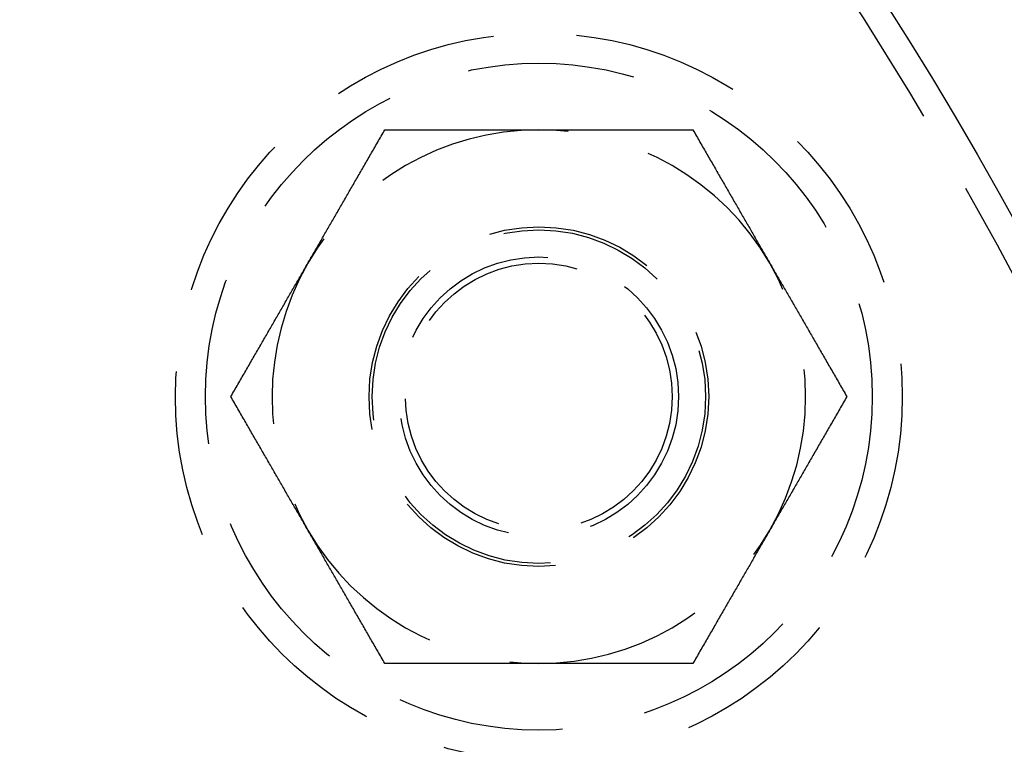
# Model space of a CAD drawing. Extents: x -5 to 1085, y -435 to 117.
# Drawn here: x 202 to 231, y -263 to -241 of the extents above; entities that cross this region are included whole.
import ezdxf

# ---------------------------------------------------------------- set-up
doc = ezdxf.new("R2010")
doc.units = 0
doc.header["$LTSCALE"] = 20
doc.linetypes.add('VERDECKT', pattern=[0.375, 0.25, -0.125])
doc.layers.get('0').update_dxf_attribs({"linetype": 'CONTINUOUS'})
doc.layers.add('STEMPEL', color=3, linetype='CONTINUOUS')

# ---------------------------------------------------------------- blocks, each defined once
blk = doc.blocks.new('A$C3D32FD95')
at = {"color": 1}
for points in [[(210.344, 51.5, 0), (210.368, 51.5405, 0), (210.391, 51.5811, 0), (210.414, 51.6216, 0), (210.438, 51.662, 0), (210.461, 51.7025, 0), (210.484, 51.7429, 0), (210.508, 51.7833, 0), (210.531, 51.8237, 0), (210.554, 51.864, 0), (210.578, 51.9044, 0), (210.601, 51.9447, 0), (210.624, 51.9851, 0), (210.648, 52.0254, 0), (210.671, 52.0657, 0), (210.694, 52.106, 0), (210.717, 52.1463, 0), (210.741, 52.1866, 0), (210.764, 52.227, 0), (210.787, 52.2673, 0), (210.81, 52.3076, 0), (210.834, 52.3479, 0), (210.857, 52.3883, 0), (210.88, 52.4286, 0), (210.904, 52.469, 0), (210.927, 52.5094, 0), (210.95, 52.5498, 0), (210.974, 52.5902, 0), (210.997, 52.6307, 0), (211.02, 52.6712, 0), (211.044, 52.7117, 0), (211.067, 52.7522, 0), (211.091, 52.7928, 0), (211.114, 52.8334, 0), (211.137, 52.874, 0), (211.161, 52.9147, 0), (211.184, 52.9554, 0), (211.208, 52.9961, 0), (211.232, 53.0369, 0), (211.255, 53.0777, 0), (211.279, 53.1186, 0), (211.302, 53.1595, 0), (211.326, 53.2005, 0), (211.35, 53.2415, 0), (211.373, 53.2826, 0), (211.397, 53.3238, 0), (211.421, 53.365, 0), (211.445, 53.4062, 0), (211.469, 53.4475, 0), (211.493, 53.4889, 0), (211.516, 53.5304, 0), (211.54, 53.5719, 0), (211.564, 53.6135, 0), (211.588, 53.6552, 0), (211.613, 53.6969, 0), (211.637, 53.7387, 0), (211.661, 53.7806, 0), (211.685, 53.8226, 0), (211.709, 53.8646, 0), (211.734, 53.9068, 0), (211.758, 53.949, 0), (211.783, 53.9913, 0), (211.807, 54.0338, 0), (211.832, 54.0763, 0), (211.856, 54.1189, 0), (211.881, 54.1616, 0), (211.906, 54.2044, 0), (211.93, 54.2473, 0), (211.955, 54.2903, 0), (211.98, 54.3334, 0), (212.005, 54.3767, 0), (212.03, 54.42, 0), (212.055, 54.4635, 0), (212.08, 54.507, 0), (212.106, 54.5507, 0), (212.131, 54.5945, 0), (212.156, 54.6385, 0), (212.182, 54.6825, 0), (212.207, 54.7267, 0), (212.233, 54.7711, 0), (212.258, 54.8155, 0), (212.284, 54.8601, 0), (212.31, 54.9048, 0), (212.336, 54.9497, 0), (212.362, 54.9947, 0), (212.388, 55.0399, 0), (212.414, 55.0852, 0), (212.44, 55.1306, 0), (212.467, 55.1762, 0), (212.493, 55.222, 0), (212.52, 55.2679, 0), (212.546, 55.314, 0), (212.573, 55.3602, 0), (212.6, 55.4067, 0), (212.627, 55.4532, 0), (212.654, 55.5, 0)], [(212.654, 55.5, 0), (212.708, 55.5, 0), (212.761, 55.5, 0), (212.815, 55.5, 0), (212.868, 55.5, 0), (212.922, 55.5, 0), (212.975, 55.5, 0), (213.027, 55.5, 0), (213.08, 55.5, 0), (213.133, 55.5, 0), (213.185, 55.5, 0), (213.237, 55.5, 0), (213.289, 55.5, 0), (213.341, 55.5, 0), (213.393, 55.5, 0), (213.444, 55.5, 0), (213.495, 55.5, 0), (213.547, 55.5, 0), (213.598, 55.5, 0), (213.648, 55.5, 0), (213.699, 55.5, 0), (213.75, 55.5, 0), (213.8, 55.5, 0), (213.851, 55.5, 0), (213.901, 55.5, 0), (213.951, 55.5, 0), (214.001, 55.5, 0), (214.05, 55.5, 0), (214.1, 55.5, 0), (214.15, 55.5, 0), (214.199, 55.5, 0), (214.248, 55.5, 0), (214.298, 55.5, 0), (214.347, 55.5, 0), (214.396, 55.5, 0), (214.445, 55.5, 0), (214.493, 55.5, 0), (214.542, 55.5, 0), (214.591, 55.5, 0), (214.639, 55.5, 0), (214.687, 55.5, 0), (214.736, 55.5, 0), (214.784, 55.5, 0), (214.832, 55.5, 0), (214.88, 55.5, 0), (214.928, 55.5, 0), (214.976, 55.5, 0), (215.024, 55.5, 0), (215.071, 55.5, 0), (215.119, 55.5, 0), (215.167, 55.5, 0), (215.214, 55.5, 0), (215.261, 55.5, 0), (215.309, 55.5, 0), (215.356, 55.5, 0), (215.403, 55.5, 0), (215.451, 55.5, 0), (215.498, 55.5, 0), (215.545, 55.5, 0), (215.592, 55.5, 0), (215.639, 55.5, 0), (215.686, 55.5, 0), (215.733, 55.5, 0), (215.78, 55.5, 0), (215.826, 55.5, 0), (215.873, 55.5, 0), (215.92, 55.5, 0), (215.967, 55.5, 0), (216.014, 55.5, 0), (216.06, 55.5, 0), (216.107, 55.5, 0), (216.153, 55.5, 0), (216.2, 55.5, 0), (216.247, 55.5, 0), (216.293, 55.5, 0), (216.34, 55.5, 0), (216.386, 55.5, 0), (216.433, 55.5, 0), (216.48, 55.5, 0), (216.526, 55.5, 0), (216.573, 55.5, 0), (216.619, 55.5, 0), (216.666, 55.5, 0), (216.712, 55.5, 0), (216.759, 55.5, 0), (216.805, 55.5, 0), (216.852, 55.5, 0), (216.899, 55.5, 0), (216.945, 55.5, 0), (216.992, 55.5, 0), (217.039, 55.5, 0), (217.085, 55.5, 0), (217.132, 55.5, 0), (217.179, 55.5, 0), (217.226, 55.5, 0), (217.272, 55.5, 0)], [(217.272, 55.5, 0), (217.319, 55.5, 0), (217.366, 55.5, 0), (217.413, 55.5, 0), (217.46, 55.5, 0), (217.506, 55.5, 0), (217.553, 55.5, 0), (217.6, 55.5, 0), (217.646, 55.5, 0), (217.693, 55.5, 0), (217.739, 55.5, 0), (217.786, 55.5, 0), (217.833, 55.5, 0), (217.879, 55.5, 0), (217.926, 55.5, 0), (217.972, 55.5, 0), (218.019, 55.5, 0), (218.065, 55.5, 0), (218.112, 55.5, 0), (218.158, 55.5, 0), (218.205, 55.5, 0), (218.252, 55.5, 0), (218.298, 55.5, 0), (218.345, 55.5, 0), (218.391, 55.5, 0), (218.438, 55.5, 0), (218.485, 55.5, 0), (218.531, 55.5, 0), (218.578, 55.5, 0), (218.625, 55.5, 0), (218.672, 55.5, 0), (218.718, 55.5, 0), (218.765, 55.5, 0), (218.812, 55.5, 0), (218.859, 55.5, 0), (218.906, 55.5, 0), (218.953, 55.5, 0), (219, 55.5, 0), (219.047, 55.5, 0), (219.094, 55.5, 0), (219.141, 55.5, 0), (219.189, 55.5, 0), (219.236, 55.5, 0), (219.283, 55.5, 0), (219.331, 55.5, 0), (219.378, 55.5, 0), (219.426, 55.5, 0), (219.474, 55.5, 0), (219.521, 55.5, 0), (219.569, 55.5, 0), (219.617, 55.5, 0), (219.665, 55.5, 0), (219.713, 55.5, 0), (219.761, 55.5, 0), (219.809, 55.5, 0), (219.857, 55.5, 0), (219.906, 55.5, 0), (219.954, 55.5, 0), (220.003, 55.5, 0), (220.052, 55.5, 0), (220.1, 55.5, 0), (220.149, 55.5, 0), (220.198, 55.5, 0), (220.247, 55.5, 0), (220.296, 55.5, 0), (220.346, 55.5, 0), (220.395, 55.5, 0), (220.445, 55.5, 0), (220.494, 55.5, 0), (220.544, 55.5, 0), (220.594, 55.5, 0), (220.644, 55.5, 0), (220.694, 55.5, 0), (220.745, 55.5, 0), (220.795, 55.5, 0), (220.846, 55.5, 0), (220.896, 55.5, 0), (220.947, 55.5, 0), (220.998, 55.5, 0), (221.05, 55.5, 0), (221.101, 55.5, 0), (221.152, 55.5, 0), (221.204, 55.5, 0), (221.256, 55.5, 0), (221.308, 55.5, 0), (221.36, 55.5, 0), (221.412, 55.5, 0), (221.465, 55.5, 0), (221.517, 55.5, 0), (221.57, 55.5, 0), (221.623, 55.5, 0), (221.676, 55.5, 0), (221.73, 55.5, 0), (221.783, 55.5, 0), (221.837, 55.5, 0), (221.891, 55.5, 0)], [(221.891, 55.5, 0), (221.918, 55.4532, 0), (221.945, 55.4067, 0), (221.972, 55.3602, 0), (221.999, 55.314, 0), (222.025, 55.2679, 0), (222.052, 55.222, 0), (222.078, 55.1762, 0), (222.104, 55.1306, 0), (222.131, 55.0852, 0), (222.157, 55.0399, 0), (222.183, 54.9947, 0), (222.209, 54.9497, 0), (222.235, 54.9048, 0), (222.261, 54.8601, 0), (222.286, 54.8155, 0), (222.312, 54.7711, 0), (222.338, 54.7267, 0), (222.363, 54.6825, 0), (222.389, 54.6385, 0), (222.414, 54.5945, 0), (222.439, 54.5507, 0), (222.465, 54.507, 0), (222.49, 54.4635, 0), (222.515, 54.42, 0), (222.54, 54.3767, 0), (222.565, 54.3334, 0), (222.59, 54.2903, 0), (222.614, 54.2473, 0), (222.639, 54.2044, 0), (222.664, 54.1616, 0), (222.689, 54.1189, 0), (222.713, 54.0763, 0), (222.738, 54.0338, 0), (222.762, 53.9913, 0), (222.787, 53.949, 0), (222.811, 53.9068, 0), (222.835, 53.8646, 0), (222.86, 53.8226, 0), (222.884, 53.7806, 0), (222.908, 53.7387, 0), (222.932, 53.6969, 0), (222.956, 53.6552, 0), (222.98, 53.6135, 0), (223.004, 53.5719, 0), (223.028, 53.5304, 0), (223.052, 53.4889, 0), (223.076, 53.4475, 0), (223.1, 53.4062, 0), (223.124, 53.365, 0), (223.148, 53.3238, 0), (223.171, 53.2826, 0), (223.195, 53.2415, 0), (223.219, 53.2005, 0), (223.242, 53.1595, 0), (223.266, 53.1186, 0), (223.29, 53.0777, 0), (223.313, 53.0369, 0), (223.337, 52.9961, 0), (223.36, 52.9554, 0), (223.384, 52.9147, 0), (223.407, 52.874, 0), (223.431, 52.8334, 0), (223.454, 52.7928, 0), (223.478, 52.7522, 0), (223.501, 52.7117, 0), (223.524, 52.6712, 0), (223.548, 52.6307, 0), (223.571, 52.5902, 0), (223.595, 52.5498, 0), (223.618, 52.5094, 0), (223.641, 52.469, 0), (223.664, 52.4286, 0), (223.688, 52.3883, 0), (223.711, 52.3479, 0), (223.734, 52.3076, 0), (223.758, 52.2673, 0), (223.781, 52.227, 0), (223.804, 52.1866, 0), (223.827, 52.1463, 0), (223.851, 52.106, 0), (223.874, 52.0657, 0), (223.897, 52.0254, 0), (223.921, 51.9851, 0), (223.944, 51.9447, 0), (223.967, 51.9044, 0), (223.99, 51.864, 0), (224.014, 51.8237, 0), (224.037, 51.7833, 0), (224.06, 51.7429, 0), (224.084, 51.7025, 0), (224.107, 51.662, 0), (224.13, 51.6216, 0), (224.154, 51.5811, 0), (224.177, 51.5405, 0), (224.201, 51.5, 0)], [(208.035, 47.5, 0), (208.062, 47.5468, 0), (208.089, 47.5933, 0), (208.115, 47.6398, 0), (208.142, 47.686, 0), (208.169, 47.7321, 0), (208.195, 47.778, 0), (208.222, 47.8238, 0), (208.248, 47.8694, 0), (208.274, 47.9148, 0), (208.3, 47.9601, 0), (208.327, 48.0053, 0), (208.353, 48.0503, 0), (208.378, 48.0952, 0), (208.404, 48.1399, 0), (208.43, 48.1845, 0), (208.456, 48.2289, 0), (208.481, 48.2733, 0), (208.507, 48.3175, 0), (208.532, 48.3615, 0), (208.558, 48.4055, 0), (208.583, 48.4493, 0), (208.608, 48.493, 0), (208.633, 48.5365, 0), (208.658, 48.58, 0), (208.683, 48.6233, 0), (208.708, 48.6666, 0), (208.733, 48.7097, 0), (208.758, 48.7527, 0), (208.783, 48.7956, 0), (208.808, 48.8384, 0), (208.832, 48.8811, 0), (208.857, 48.9237, 0), (208.881, 48.9662, 0), (208.906, 49.0087, 0), (208.93, 49.051, 0), (208.955, 49.0932, 0), (208.979, 49.1354, 0), (209.003, 49.1774, 0), (209.028, 49.2194, 0), (209.052, 49.2613, 0), (209.076, 49.3031, 0), (209.1, 49.3448, 0), (209.124, 49.3865, 0), (209.148, 49.4281, 0), (209.172, 49.4696, 0), (209.196, 49.5111, 0), (209.22, 49.5525, 0), (209.244, 49.5938, 0), (209.267, 49.635, 0), (209.291, 49.6762, 0), (209.315, 49.7174, 0), (209.339, 49.7585, 0), (209.362, 49.7995, 0), (209.386, 49.8405, 0), (209.41, 49.8814, 0), (209.433, 49.9223, 0), (209.457, 49.9631, 0), (209.48, 50.0039, 0), (209.504, 50.0446, 0), (209.527, 50.0853, 0), (209.551, 50.126, 0), (209.574, 50.1666, 0), (209.598, 50.2072, 0), (209.621, 50.2478, 0), (209.645, 50.2883, 0), (209.668, 50.3288, 0), (209.691, 50.3693, 0), (209.715, 50.4098, 0), (209.738, 50.4502, 0), (209.761, 50.4906, 0), (209.785, 50.531, 0), (209.808, 50.5714, 0), (209.831, 50.6117, 0), (209.855, 50.6521, 0), (209.878, 50.6924, 0), (209.901, 50.7327, 0), (209.925, 50.773, 0), (209.948, 50.8134, 0), (209.971, 50.8537, 0), (209.994, 50.894, 0), (210.018, 50.9343, 0), (210.041, 50.9746, 0), (210.064, 51.0149, 0), (210.087, 51.0553, 0), (210.111, 51.0956, 0), (210.134, 51.136, 0), (210.157, 51.1763, 0), (210.181, 51.2167, 0), (210.204, 51.2571, 0), (210.227, 51.2975, 0), (210.251, 51.338, 0), (210.274, 51.3784, 0), (210.297, 51.4189, 0), (210.321, 51.4595, 0), (210.344, 51.5, 0)], [(224.201, 51.5, 0), (224.224, 51.4595, 0), (224.247, 51.4189, 0), (224.271, 51.3784, 0), (224.294, 51.338, 0), (224.318, 51.2975, 0), (224.341, 51.2571, 0), (224.364, 51.2167, 0), (224.387, 51.1763, 0), (224.411, 51.136, 0), (224.434, 51.0956, 0), (224.457, 51.0553, 0), (224.481, 51.0149, 0), (224.504, 50.9746, 0), (224.527, 50.9343, 0), (224.55, 50.894, 0), (224.574, 50.8537, 0), (224.597, 50.8134, 0), (224.62, 50.773, 0), (224.644, 50.7327, 0), (224.667, 50.6924, 0), (224.69, 50.6521, 0), (224.713, 50.6117, 0), (224.737, 50.5714, 0), (224.76, 50.531, 0), (224.783, 50.4906, 0), (224.807, 50.4502, 0), (224.83, 50.4098, 0), (224.853, 50.3693, 0), (224.877, 50.3288, 0), (224.9, 50.2883, 0), (224.924, 50.2478, 0), (224.947, 50.2072, 0), (224.97, 50.1666, 0), (224.994, 50.126, 0), (225.017, 50.0853, 0), (225.041, 50.0446, 0), (225.064, 50.0039, 0), (225.088, 49.9631, 0), (225.112, 49.9223, 0), (225.135, 49.8814, 0), (225.159, 49.8405, 0), (225.182, 49.7995, 0), (225.206, 49.7585, 0), (225.23, 49.7174, 0), (225.254, 49.6762, 0), (225.277, 49.635, 0), (225.301, 49.5938, 0), (225.325, 49.5525, 0), (225.349, 49.5111, 0), (225.373, 49.4696, 0), (225.397, 49.4281, 0), (225.421, 49.3865, 0), (225.445, 49.3448, 0), (225.469, 49.3031, 0), (225.493, 49.2613, 0), (225.517, 49.2194, 0), (225.542, 49.1774, 0), (225.566, 49.1354, 0), (225.59, 49.0932, 0), (225.615, 49.051, 0), (225.639, 49.0087, 0), (225.663, 48.9662, 0), (225.688, 48.9237, 0), (225.713, 48.8811, 0), (225.737, 48.8384, 0), (225.762, 48.7956, 0), (225.787, 48.7527, 0), (225.812, 48.7097, 0), (225.836, 48.6666, 0), (225.861, 48.6233, 0), (225.886, 48.58, 0), (225.912, 48.5365, 0), (225.937, 48.493, 0), (225.962, 48.4493, 0), (225.987, 48.4055, 0), (226.013, 48.3615, 0), (226.038, 48.3175, 0), (226.064, 48.2733, 0), (226.089, 48.2289, 0), (226.115, 48.1845, 0), (226.141, 48.1399, 0), (226.166, 48.0952, 0), (226.192, 48.0503, 0), (226.218, 48.0053, 0), (226.244, 47.9601, 0), (226.271, 47.9148, 0), (226.297, 47.8694, 0), (226.323, 47.8238, 0), (226.35, 47.778, 0), (226.376, 47.7321, 0), (226.403, 47.686, 0), (226.429, 47.6398, 0), (226.456, 47.5933, 0), (226.483, 47.5468, 0), (226.51, 47.5, 0)], [(210.344, 43.5, 0), (210.321, 43.5405, 0), (210.297, 43.5811, 0), (210.274, 43.6216, 0), (210.251, 43.662, 0), (210.227, 43.7025, 0), (210.204, 43.7429, 0), (210.181, 43.7833, 0), (210.157, 43.8237, 0), (210.134, 43.864, 0), (210.111, 43.9044, 0), (210.087, 43.9447, 0), (210.064, 43.9851, 0), (210.041, 44.0254, 0), (210.018, 44.0657, 0), (209.994, 44.106, 0), (209.971, 44.1463, 0), (209.948, 44.1866, 0), (209.925, 44.227, 0), (209.901, 44.2673, 0), (209.878, 44.3076, 0), (209.855, 44.3479, 0), (209.831, 44.3883, 0), (209.808, 44.4286, 0), (209.785, 44.469, 0), (209.761, 44.5094, 0), (209.738, 44.5498, 0), (209.715, 44.5902, 0), (209.691, 44.6307, 0), (209.668, 44.6712, 0), (209.645, 44.7117, 0), (209.621, 44.7522, 0), (209.598, 44.7928, 0), (209.574, 44.8334, 0), (209.551, 44.874, 0), (209.527, 44.9147, 0), (209.504, 44.9554, 0), (209.48, 44.9961, 0), (209.457, 45.0369, 0), (209.433, 45.0777, 0), (209.41, 45.1186, 0), (209.386, 45.1595, 0), (209.362, 45.2005, 0), (209.339, 45.2415, 0), (209.315, 45.2826, 0), (209.291, 45.3238, 0), (209.267, 45.365, 0), (209.244, 45.4062, 0), (209.22, 45.4475, 0), (209.196, 45.4889, 0), (209.172, 45.5304, 0), (209.148, 45.5719, 0), (209.124, 45.6135, 0), (209.1, 45.6552, 0), (209.076, 45.6969, 0), (209.052, 45.7387, 0), (209.028, 45.7806, 0), (209.003, 45.8226, 0), (208.979, 45.8646, 0), (208.955, 45.9068, 0), (208.93, 45.949, 0), (208.906, 45.9913, 0), (208.881, 46.0338, 0), (208.857, 46.0763, 0), (208.832, 46.1189, 0), (208.808, 46.1616, 0), (208.783, 46.2044, 0), (208.758, 46.2473, 0), (208.733, 46.2903, 0), (208.708, 46.3334, 0), (208.683, 46.3767, 0), (208.658, 46.42, 0), (208.633, 46.4635, 0), (208.608, 46.507, 0), (208.583, 46.5507, 0), (208.558, 46.5945, 0), (208.532, 46.6385, 0), (208.507, 46.6825, 0), (208.481, 46.7267, 0), (208.456, 46.7711, 0), (208.43, 46.8155, 0), (208.404, 46.8601, 0), (208.378, 46.9048, 0), (208.353, 46.9497, 0), (208.327, 46.9947, 0), (208.3, 47.0399, 0), (208.274, 47.0852, 0), (208.248, 47.1306, 0), (208.222, 47.1762, 0), (208.195, 47.222, 0), (208.169, 47.2679, 0), (208.142, 47.314, 0), (208.115, 47.3602, 0), (208.089, 47.4067, 0), (208.062, 47.4532, 0), (208.035, 47.5, 0)], [(226.51, 47.5, 0), (226.483, 47.4532, 0), (226.456, 47.4067, 0), (226.429, 47.3602, 0), (226.403, 47.314, 0), (226.376, 47.2679, 0), (226.35, 47.222, 0), (226.323, 47.1762, 0), (226.297, 47.1306, 0), (226.271, 47.0852, 0), (226.244, 47.0399, 0), (226.218, 46.9947, 0), (226.192, 46.9497, 0), (226.166, 46.9048, 0), (226.141, 46.8601, 0), (226.115, 46.8155, 0), (226.089, 46.7711, 0), (226.064, 46.7267, 0), (226.038, 46.6825, 0), (226.013, 46.6385, 0), (225.987, 46.5945, 0), (225.962, 46.5507, 0), (225.937, 46.507, 0), (225.912, 46.4635, 0), (225.886, 46.42, 0), (225.861, 46.3767, 0), (225.836, 46.3334, 0), (225.812, 46.2903, 0), (225.787, 46.2473, 0), (225.762, 46.2044, 0), (225.737, 46.1616, 0), (225.713, 46.1189, 0), (225.688, 46.0763, 0), (225.663, 46.0338, 0), (225.639, 45.9913, 0), (225.615, 45.949, 0), (225.59, 45.9068, 0), (225.566, 45.8646, 0), (225.542, 45.8226, 0), (225.517, 45.7806, 0), (225.493, 45.7387, 0), (225.469, 45.6969, 0), (225.445, 45.6552, 0), (225.421, 45.6135, 0), (225.397, 45.5719, 0), (225.373, 45.5304, 0), (225.349, 45.4889, 0), (225.325, 45.4475, 0), (225.301, 45.4062, 0), (225.277, 45.365, 0), (225.254, 45.3238, 0), (225.23, 45.2826, 0), (225.206, 45.2415, 0), (225.182, 45.2005, 0), (225.159, 45.1595, 0), (225.135, 45.1186, 0), (225.112, 45.0777, 0), (225.088, 45.0369, 0), (225.064, 44.9961, 0), (225.041, 44.9554, 0), (225.017, 44.9147, 0), (224.994, 44.874, 0), (224.97, 44.8334, 0), (224.947, 44.7928, 0), (224.924, 44.7522, 0), (224.9, 44.7117, 0), (224.877, 44.6712, 0), (224.853, 44.6307, 0), (224.83, 44.5902, 0), (224.807, 44.5498, 0), (224.783, 44.5094, 0), (224.76, 44.469, 0), (224.737, 44.4286, 0), (224.713, 44.3883, 0), (224.69, 44.3479, 0), (224.667, 44.3076, 0), (224.644, 44.2673, 0), (224.62, 44.227, 0), (224.597, 44.1866, 0), (224.574, 44.1463, 0), (224.55, 44.106, 0), (224.527, 44.0657, 0), (224.504, 44.0254, 0), (224.481, 43.9851, 0), (224.457, 43.9447, 0), (224.434, 43.9044, 0), (224.411, 43.864, 0), (224.387, 43.8237, 0), (224.364, 43.7833, 0), (224.341, 43.7429, 0), (224.318, 43.7025, 0), (224.294, 43.662, 0), (224.271, 43.6216, 0), (224.247, 43.5811, 0), (224.224, 43.5405, 0), (224.201, 43.5, 0)], [(212.654, 39.5, 0), (212.627, 39.5468, 0), (212.6, 39.5933, 0), (212.573, 39.6398, 0), (212.546, 39.686, 0), (212.52, 39.7321, 0), (212.493, 39.778, 0), (212.467, 39.8238, 0), (212.44, 39.8694, 0), (212.414, 39.9148, 0), (212.388, 39.9601, 0), (212.362, 40.0053, 0), (212.336, 40.0503, 0), (212.31, 40.0952, 0), (212.284, 40.1399, 0), (212.258, 40.1845, 0), (212.233, 40.2289, 0), (212.207, 40.2733, 0), (212.182, 40.3175, 0), (212.156, 40.3615, 0), (212.131, 40.4055, 0), (212.106, 40.4493, 0), (212.08, 40.493, 0), (212.055, 40.5365, 0), (212.03, 40.58, 0), (212.005, 40.6233, 0), (211.98, 40.6666, 0), (211.955, 40.7097, 0), (211.93, 40.7527, 0), (211.906, 40.7956, 0), (211.881, 40.8384, 0), (211.856, 40.8811, 0), (211.832, 40.9237, 0), (211.807, 40.9662, 0), (211.783, 41.0087, 0), (211.758, 41.051, 0), (211.734, 41.0932, 0), (211.709, 41.1354, 0), (211.685, 41.1774, 0), (211.661, 41.2194, 0), (211.637, 41.2613, 0), (211.613, 41.3031, 0), (211.588, 41.3448, 0), (211.564, 41.3865, 0), (211.54, 41.4281, 0), (211.516, 41.4696, 0), (211.493, 41.5111, 0), (211.469, 41.5525, 0), (211.445, 41.5938, 0), (211.421, 41.635, 0), (211.397, 41.6762, 0), (211.373, 41.7174, 0), (211.35, 41.7585, 0), (211.326, 41.7995, 0), (211.302, 41.8405, 0), (211.279, 41.8814, 0), (211.255, 41.9223, 0), (211.232, 41.9631, 0), (211.208, 42.0039, 0), (211.184, 42.0446, 0), (211.161, 42.0853, 0), (211.137, 42.126, 0), (211.114, 42.1666, 0), (211.091, 42.2072, 0), (211.067, 42.2478, 0), (211.044, 42.2883, 0), (211.02, 42.3288, 0), (210.997, 42.3693, 0), (210.974, 42.4098, 0), (210.95, 42.4502, 0), (210.927, 42.4906, 0), (210.904, 42.531, 0), (210.88, 42.5714, 0), (210.857, 42.6117, 0), (210.834, 42.6521, 0), (210.81, 42.6924, 0), (210.787, 42.7327, 0), (210.764, 42.773, 0), (210.741, 42.8134, 0), (210.717, 42.8537, 0), (210.694, 42.894, 0), (210.671, 42.9343, 0), (210.648, 42.9746, 0), (210.624, 43.0149, 0), (210.601, 43.0553, 0), (210.578, 43.0956, 0), (210.554, 43.136, 0), (210.531, 43.1763, 0), (210.508, 43.2167, 0), (210.484, 43.2571, 0), (210.461, 43.2975, 0), (210.438, 43.338, 0), (210.414, 43.3784, 0), (210.391, 43.4189, 0), (210.368, 43.4595, 0), (210.344, 43.5, 0)], [(224.201, 43.5, 0), (224.177, 43.4595, 0), (224.154, 43.4189, 0), (224.13, 43.3784, 0), (224.107, 43.338, 0), (224.084, 43.2975, 0), (224.06, 43.2571, 0), (224.037, 43.2167, 0), (224.014, 43.1763, 0), (223.99, 43.136, 0), (223.967, 43.0956, 0), (223.944, 43.0553, 0), (223.921, 43.0149, 0), (223.897, 42.9746, 0), (223.874, 42.9343, 0), (223.851, 42.894, 0), (223.827, 42.8537, 0), (223.804, 42.8134, 0), (223.781, 42.773, 0), (223.758, 42.7327, 0), (223.734, 42.6924, 0), (223.711, 42.6521, 0), (223.688, 42.6117, 0), (223.664, 42.5714, 0), (223.641, 42.531, 0), (223.618, 42.4906, 0), (223.595, 42.4502, 0), (223.571, 42.4098, 0), (223.548, 42.3693, 0), (223.524, 42.3288, 0), (223.501, 42.2883, 0), (223.478, 42.2478, 0), (223.454, 42.2072, 0), (223.431, 42.1666, 0), (223.407, 42.126, 0), (223.384, 42.0853, 0), (223.36, 42.0446, 0), (223.337, 42.0039, 0), (223.313, 41.9631, 0), (223.29, 41.9223, 0), (223.266, 41.8814, 0), (223.242, 41.8405, 0), (223.219, 41.7995, 0), (223.195, 41.7585, 0), (223.171, 41.7174, 0), (223.148, 41.6762, 0), (223.124, 41.635, 0), (223.1, 41.5938, 0), (223.076, 41.5525, 0), (223.052, 41.5111, 0), (223.028, 41.4696, 0), (223.004, 41.4281, 0), (222.98, 41.3865, 0), (222.956, 41.3448, 0), (222.932, 41.3031, 0), (222.908, 41.2613, 0), (222.884, 41.2194, 0), (222.86, 41.1774, 0), (222.835, 41.1354, 0), (222.811, 41.0932, 0), (222.787, 41.051, 0), (222.762, 41.0087, 0), (222.738, 40.9662, 0), (222.713, 40.9237, 0), (222.689, 40.8811, 0), (222.664, 40.8384, 0), (222.639, 40.7956, 0), (222.614, 40.7527, 0), (222.59, 40.7097, 0), (222.565, 40.6666, 0), (222.54, 40.6233, 0), (222.515, 40.58, 0), (222.49, 40.5365, 0), (222.465, 40.493, 0), (222.439, 40.4493, 0), (222.414, 40.4055, 0), (222.389, 40.3615, 0), (222.363, 40.3175, 0), (222.338, 40.2733, 0), (222.312, 40.2289, 0), (222.286, 40.1845, 0), (222.261, 40.1399, 0), (222.235, 40.0952, 0), (222.209, 40.0503, 0), (222.183, 40.0053, 0), (222.157, 39.9601, 0), (222.131, 39.9148, 0), (222.104, 39.8694, 0), (222.078, 39.8238, 0), (222.052, 39.778, 0), (222.025, 39.7321, 0), (221.999, 39.686, 0), (221.972, 39.6398, 0), (221.945, 39.5933, 0), (221.918, 39.5468, 0), (221.891, 39.5, 0)], [(217.272, 39.5, 0), (217.226, 39.5, 0), (217.179, 39.5, 0), (217.132, 39.5, 0), (217.085, 39.5, 0), (217.039, 39.5, 0), (216.992, 39.5, 0), (216.945, 39.5, 0), (216.899, 39.5, 0), (216.852, 39.5, 0), (216.805, 39.5, 0), (216.759, 39.5, 0), (216.712, 39.5, 0), (216.666, 39.5, 0), (216.619, 39.5, 0), (216.573, 39.5, 0), (216.526, 39.5, 0), (216.48, 39.5, 0), (216.433, 39.5, 0), (216.386, 39.5, 0), (216.34, 39.5, 0), (216.293, 39.5, 0), (216.247, 39.5, 0), (216.2, 39.5, 0), (216.153, 39.5, 0), (216.107, 39.5, 0), (216.06, 39.5, 0), (216.014, 39.5, 0), (215.967, 39.5, 0), (215.92, 39.5, 0), (215.873, 39.5, 0), (215.826, 39.5, 0), (215.78, 39.5, 0), (215.733, 39.5, 0), (215.686, 39.5, 0), (215.639, 39.5, 0), (215.592, 39.5, 0), (215.545, 39.5, 0), (215.498, 39.5, 0), (215.451, 39.5, 0), (215.403, 39.5, 0), (215.356, 39.5, 0), (215.309, 39.5, 0), (215.261, 39.5, 0), (215.214, 39.5, 0), (215.167, 39.5, 0), (215.119, 39.5, 0), (215.071, 39.5, 0), (215.024, 39.5, 0), (214.976, 39.5, 0), (214.928, 39.5, 0), (214.88, 39.5, 0), (214.832, 39.5, 0), (214.784, 39.5, 0), (214.736, 39.5, 0), (214.687, 39.5, 0), (214.639, 39.5, 0), (214.591, 39.5, 0), (214.542, 39.5, 0), (214.493, 39.5, 0), (214.445, 39.5, 0), (214.396, 39.5, 0), (214.347, 39.5, 0), (214.298, 39.5, 0), (214.248, 39.5, 0), (214.199, 39.5, 0), (214.15, 39.5, 0), (214.1, 39.5, 0), (214.05, 39.5, 0), (214.001, 39.5, 0), (213.951, 39.5, 0), (213.901, 39.5, 0), (213.851, 39.5, 0), (213.8, 39.5, 0), (213.75, 39.5, 0), (213.699, 39.5, 0), (213.648, 39.5, 0), (213.598, 39.5, 0), (213.547, 39.5, 0), (213.495, 39.5, 0), (213.444, 39.5, 0), (213.393, 39.5, 0), (213.341, 39.5, 0), (213.289, 39.5, 0), (213.237, 39.5, 0), (213.185, 39.5, 0), (213.133, 39.5, 0), (213.08, 39.5, 0), (213.027, 39.5, 0), (212.975, 39.5, 0), (212.922, 39.5, 0), (212.868, 39.5, 0), (212.815, 39.5, 0), (212.761, 39.5, 0), (212.708, 39.5, 0), (212.654, 39.5, 0)], [(221.891, 39.5, 0), (221.837, 39.5, 0), (221.783, 39.5, 0), (221.73, 39.5, 0), (221.676, 39.5, 0), (221.623, 39.5, 0), (221.57, 39.5, 0), (221.517, 39.5, 0), (221.465, 39.5, 0), (221.412, 39.5, 0), (221.36, 39.5, 0), (221.308, 39.5, 0), (221.256, 39.5, 0), (221.204, 39.5, 0), (221.152, 39.5, 0), (221.101, 39.5, 0), (221.05, 39.5, 0), (220.998, 39.5, 0), (220.947, 39.5, 0), (220.896, 39.5, 0), (220.846, 39.5, 0), (220.795, 39.5, 0), (220.745, 39.5, 0), (220.694, 39.5, 0), (220.644, 39.5, 0), (220.594, 39.5, 0), (220.544, 39.5, 0), (220.494, 39.5, 0), (220.445, 39.5, 0), (220.395, 39.5, 0), (220.346, 39.5, 0), (220.296, 39.5, 0), (220.247, 39.5, 0), (220.198, 39.5, 0), (220.149, 39.5, 0), (220.1, 39.5, 0), (220.052, 39.5, 0), (220.003, 39.5, 0), (219.954, 39.5, 0), (219.906, 39.5, 0), (219.857, 39.5, 0), (219.809, 39.5, 0), (219.761, 39.5, 0), (219.713, 39.5, 0), (219.665, 39.5, 0), (219.617, 39.5, 0), (219.569, 39.5, 0), (219.521, 39.5, 0), (219.474, 39.5, 0), (219.426, 39.5, 0), (219.378, 39.5, 0), (219.331, 39.5, 0), (219.283, 39.5, 0), (219.236, 39.5, 0), (219.189, 39.5, 0), (219.141, 39.5, 0), (219.094, 39.5, 0), (219.047, 39.5, 0), (219, 39.5, 0), (218.953, 39.5, 0), (218.906, 39.5, 0), (218.859, 39.5, 0), (218.812, 39.5, 0), (218.765, 39.5, 0), (218.718, 39.5, 0), (218.672, 39.5, 0), (218.625, 39.5, 0), (218.578, 39.5, 0), (218.531, 39.5, 0), (218.485, 39.5, 0), (218.438, 39.5, 0), (218.391, 39.5, 0), (218.345, 39.5, 0), (218.298, 39.5, 0), (218.252, 39.5, 0), (218.205, 39.5, 0), (218.158, 39.5, 0), (218.112, 39.5, 0), (218.065, 39.5, 0), (218.019, 39.5, 0), (217.972, 39.5, 0), (217.926, 39.5, 0), (217.879, 39.5, 0), (217.833, 39.5, 0), (217.786, 39.5, 0), (217.739, 39.5, 0), (217.693, 39.5, 0), (217.646, 39.5, 0), (217.6, 39.5, 0), (217.553, 39.5, 0), (217.506, 39.5, 0), (217.46, 39.5, 0), (217.413, 39.5, 0), (217.366, 39.5, 0), (217.319, 39.5, 0), (217.272, 39.5, 0)]]:
    blk.add_polyline3d(points, dxfattribs=at)
at = {"color": 3, "linetype": 'CONTINUOUS'}
for radius in [130, 110]:
    blk.add_circle((135, 0), radius, dxfattribs=at)
at = {"color": 1, "linetype": 'VERDECKT'}
for centre, radius in [((135, 0), 109.2), ((217.27241, 47.5), 10.9), ((217.27241, 47.5), 10), ((217.27241, 47.5), 5.09246), ((217.27241, 47.5), 5), ((217.27241, 47.5), 4.9999), ((217.27241, 47.5), 4.188), ((217.27241, 47.5), 4)]:
    blk.add_circle(centre, radius, dxfattribs=at)
at = {"color": 3, "linetype": 'CONTINUOUS'}
blk.add_arc((135, 0), 135, 13.9840974, 270, dxfattribs=at)
at = {"color": 1, "linetype": 'VERDECKT'}
for start, end in [(90, 150), (30, 90), (150, 210), (330, 30), (210, 270), (270, 330)]:
    blk.add_arc((217.27241, 47.5), 8, start, end, dxfattribs=at)

msp = doc.modelspace()

# ---------------------------------------------------------------- block references
at = {"layer": 'STEMPEL'}
msp.add_blockref('A$C3D32FD95', (0, -300), dxfattribs=at)

doc.saveas('drawing.dxf')
